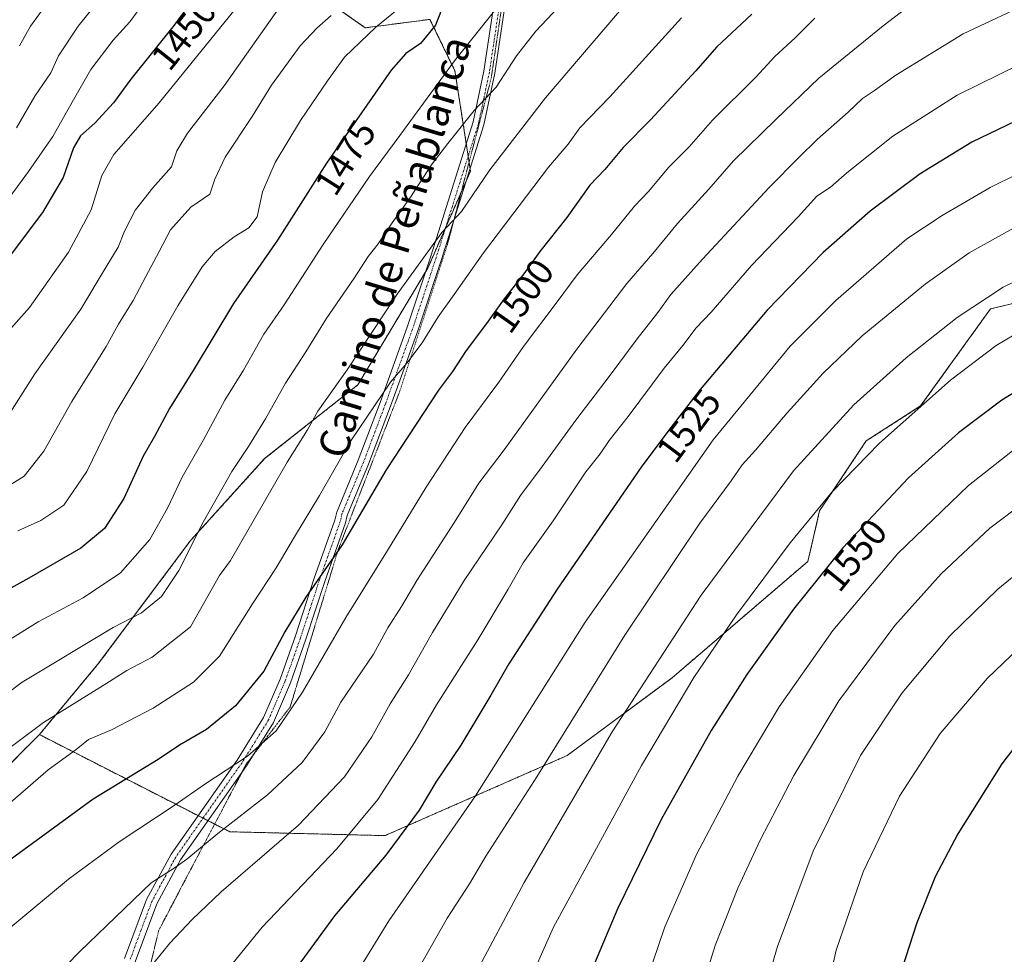
# Model space of a CAD drawing. Units: metres. Extents: x 665050 to 668510, y 4746606 to 4749002.
# Drawn here: x 665379 to 665644, y 4747090 to 4747341 of the extents above; entities that cross this region are included whole.
import ezdxf
from ezdxf.enums import TextEntityAlignment as Align

# ---------------------------------------------------------------- set-up
doc = ezdxf.new("R2010")
doc.units = ezdxf.units.M
doc.header["$MEASUREMENT"] = 0
for name, pattern in [('TRAZO_Y_PUNTO', [1, 0.5, -0.25, 0, -0.25]), ('TRAZOS', [0.75, 0.5, -0.25]), ('TRAZOS2', [0.375, 0.25, -0.125])]:
    doc.linetypes.add(name, pattern=pattern)
for name, color, linetype, lineweight in [('Arbolado forestal', 92, 'TRAZOS', 0), ('Arbolado forestal CxS', 92, 'Continuous', 0), ('Camino', 19, 'Continuous', 0), ('Camino Cxs', 19, 'Continuous', 0), ('Camino eje', 39, 'TRAZO_Y_PUNTO', 13), ('Curva de nivel maestra', 36, 'Continuous', 30), ('Curva de nivel normal', 36, 'Continuous', 0), ('Pastizal CxS', 92, 'Continuous', 0), ('Rótulo de curva de nivel directora', 19, 'Continuous', 0), ('Texto cartográfico', 19, 'Continuous', 0), ('Vía pecuaria eje', 92, 'TRAZOS2', 0)]:
    doc.layers.add(name, color=color, linetype=linetype, lineweight=lineweight)
doc.styles.add('Arial', font='txt', dxfattribs={"height": 0.2})

# ---------------------------------------------------------------- blocks, each defined once
blk = doc.blocks.new('*U151')
at = {"layer": 'Pastizal CxS', "color": 92, "linetype": 'Continuous', "lineweight": 0}
blk.add_polyline3d([(665373.26, 4747137.45, 1491.7), (665384.72, 4747148.92, 1490.86), (665435.77, 4747122.86, 1510.3), (665477.44, 4747121.82, 1522.97), (665526.3, 4747143.3, 1536.57), (665554.43, 4747164.13, 1542.47), (665590.89, 4747195.39, 1547.74), (665594.02, 4747208.93, 1545.05), (665606.52, 4747227.68, 1543.83), (665621.11, 4747237.06, 1545.05), (665639.86, 4747263.1, 1541.08), (665679.45, 4747272.48, 1543.41)], dxfattribs=at)
blk = doc.blocks.new('*U161')
at = {"layer": 'Pastizal CxS', "color": 92, "linetype": 'Continuous', "lineweight": 0}
blk.add_polyline3d([(665373.26, 4747137.45, 1491.7), (665384.72, 4747148.92, 1490.86), (665435.77, 4747122.86, 1510.3), (665477.44, 4747121.82, 1522.97), (665526.3, 4747143.3, 1536.57), (665554.43, 4747164.13, 1542.47), (665590.89, 4747195.39, 1547.74), (665594.02, 4747208.93, 1545.05), (665606.52, 4747227.68, 1543.83), (665621.11, 4747237.06, 1545.05), (665639.86, 4747263.1, 1541.08), (665679.45, 4747272.48, 1543.41)], dxfattribs=at)
blk = doc.blocks.new('*U233')
at = {"layer": 'Curva de nivel normal', "color": 36, "linetype": 'Continuous', "lineweight": 0}
blk.add_polyline3d([(665389.62, 4747348.95, 1435), (665382.3, 4747338.95, 1435), (665379.4, 4747333.62, 1435)], dxfattribs=at)

msp = doc.modelspace()

# ---------------------------------------------------------------- linework, layer by layer
at = {"layer": 'Arbolado forestal', "color": 92, "linetype": 'TRAZOS', "lineweight": 0}
for points in [[(665773.92, 4747494.82, 1466.27), (665768, 4747466.25, 1474.63), (665778.42, 4747447.49, 1482.11), (665790.92, 4747432.91, 1488.6), (665803.42, 4747406.86, 1496.17), (665801.34, 4747365.19, 1508.79), (665778.42, 4747345.4, 1515.34), (665749.25, 4747321.44, 1524.59), (665712.79, 4747300.61, 1533.49), (665679.45, 4747272.48, 1543.41), (665639.86, 4747263.1, 1541.08), (665621.11, 4747237.06, 1545.05), (665606.52, 4747227.68, 1543.83), (665594.02, 4747208.93, 1545.05), (665590.89, 4747195.39, 1547.74), (665554.43, 4747164.13, 1542.47), (665526.3, 4747143.3, 1536.57), (665477.44, 4747121.82, 1522.97), (665435.77, 4747122.86, 1510.3), (665431.74, 4747124.92, 1508.56), (665429.96, 4747125.83, 1507.93), (665428.63, 4747126.51, 1507.51), (665427.3, 4747127.19, 1507.11), (665384.72, 4747148.92, 1490.86)], [(665384.72, 4747148.92, 1490.86), (665400.35, 4747167.68, 1487.4), (665425.35, 4747201.04, 1484.48), (665445.15, 4747222.93, 1487.39), (665470.15, 4747242.73, 1491.76), (665488.31, 4747273.02, 1490.73), (665488.9, 4747274, 1490.7), (665493.7, 4747284.92, 1489.67), (665497.89, 4747294.44, 1488.97), (665499.3, 4747297.64, 1488.38), (665500.36, 4747300.06, 1488.06), (665500.26, 4747300.7, 1487.94), (665499.99, 4747302.43, 1487.61), (665499.75, 4747304.04, 1487.27), (665499.23, 4747307.38, 1486.48), (665496.19, 4747326.95, 1480.54), (665489.48, 4747340.75, 1473.91), (665472.15, 4747338.48, 1469.06), (665445.23, 4747357.4, 1453.37)], [(665384.72, 4747148.92, 1490.86), (665400.35, 4747167.68, 1487.4), (665425.35, 4747201.04, 1484.48), (665445.15, 4747222.93, 1487.39), (665470.15, 4747242.73, 1491.76), (665488.31, 4747273.02, 1490.73), (665488.9, 4747274, 1490.7), (665493.7, 4747284.92, 1489.67), (665497.89, 4747294.44, 1488.97), (665499.3, 4747297.64, 1488.38), (665500.36, 4747300.06, 1488.06), (665500.26, 4747300.7, 1487.94), (665499.99, 4747302.43, 1487.61), (665499.75, 4747304.04, 1487.27), (665499.23, 4747307.38, 1486.48), (665496.19, 4747326.95, 1480.54), (665489.48, 4747340.75, 1473.91), (665472.15, 4747338.48, 1469.06), (665445.23, 4747357.4, 1453.37)], [(665217.65, 4747190.82, 1452.83), (665225.46, 4747183.4, 1456.45), (665271.17, 4747162.47, 1465.37), (665275.73, 4747130.37, 1475.8), (665283.87, 4747110.6, 1480.49), (665293.18, 4747094.32, 1485.5), (665333.67, 4747099.93, 1491.89), (665357.64, 4747118.69, 1493.32), (665373.26, 4747137.46, 1491.7), (665384.72, 4747148.92, 1490.86)]]:
    msp.add_polyline3d(points, dxfattribs=at)
at = {"layer": 'Arbolado forestal CxS', "color": 92, "linetype": 'Continuous', "lineweight": 0}
for points in [[(665445.23, 4747357.4, 1453.37), (665472.15, 4747338.48, 1469.06), (665489.49, 4747340.75, 1473.91), (665496.19, 4747326.95, 1480.54), (665500.36, 4747300.06, 1488.06), (665488.9, 4747274, 1490.7), (665470.15, 4747242.73, 1491.76), (665445.15, 4747222.93, 1487.39), (665425.35, 4747201.04, 1484.48), (665400.35, 4747167.68, 1487.4), (665384.72, 4747148.92, 1490.86), (665373.26, 4747137.45, 1491.7)], [(665445.23, 4747357.4, 1453.37), (665472.15, 4747338.48, 1469.06), (665489.49, 4747340.75, 1473.91), (665496.19, 4747326.95, 1480.54), (665500.36, 4747300.06, 1488.06), (665488.9, 4747274, 1490.7), (665470.15, 4747242.73, 1491.76), (665445.15, 4747222.93, 1487.39), (665425.35, 4747201.04, 1484.48), (665400.35, 4747167.68, 1487.4), (665384.72, 4747148.92, 1490.86), (665373.26, 4747137.45, 1491.7)], [(665778.42, 4747345.4, 1515.34), (665749.25, 4747321.44, 1524.59), (665712.79, 4747300.6, 1533.49), (665679.45, 4747272.48, 1543.41), (665639.86, 4747263.1, 1541.08), (665621.11, 4747237.06, 1545.05), (665606.52, 4747227.68, 1543.83), (665594.02, 4747208.93, 1545.05), (665590.89, 4747195.39, 1547.74), (665554.43, 4747164.13, 1542.47), (665526.3, 4747143.3, 1536.57), (665477.44, 4747121.82, 1522.97), (665435.77, 4747122.86, 1510.3), (665384.72, 4747148.92, 1490.86), (665400.35, 4747167.68, 1487.4), (665425.35, 4747201.04, 1484.48), (665445.15, 4747222.93, 1487.39), (665470.15, 4747242.73, 1491.76), (665488.9, 4747274, 1490.7), (665500.36, 4747300.06, 1488.06), (665496.19, 4747326.95, 1480.54), (665489.49, 4747340.75, 1473.91), (665472.15, 4747338.48, 1469.06), (665445.23, 4747357.4, 1453.37)], [(665778.42, 4747345.4, 1515.34), (665749.25, 4747321.44, 1524.59), (665712.79, 4747300.6, 1533.49), (665679.45, 4747272.48, 1543.41), (665639.86, 4747263.1, 1541.08), (665621.11, 4747237.06, 1545.05), (665606.52, 4747227.68, 1543.83), (665594.02, 4747208.93, 1545.05), (665590.89, 4747195.39, 1547.74), (665554.43, 4747164.13, 1542.47), (665526.3, 4747143.3, 1536.57), (665477.44, 4747121.82, 1522.97), (665435.77, 4747122.86, 1510.3), (665384.72, 4747148.92, 1490.86), (665400.35, 4747167.68, 1487.4), (665425.35, 4747201.04, 1484.48), (665445.15, 4747222.93, 1487.39), (665470.15, 4747242.73, 1491.76), (665488.9, 4747274, 1490.7), (665500.36, 4747300.06, 1488.06), (665496.19, 4747326.95, 1480.54), (665489.49, 4747340.75, 1473.91), (665472.15, 4747338.48, 1469.06), (665445.23, 4747357.4, 1453.37)]]:
    msp.add_polyline3d(points, dxfattribs=at)
at = {"layer": 'Camino', "color": 19, "linetype": 'Continuous', "lineweight": 0}
for points in [[(665407.59, 4747088.89, 1512.89), (665413.5, 4747104.72, 1510.49), (665420.03, 4747116.83, 1508.79), (665437.76, 4747142.09, 1504.47), (665444.88, 4747153.52, 1502.95), (665449.27, 4747163.82, 1501.76), (665453.3, 4747175.16, 1500.86), (665458.46, 4747190.88, 1499.26), (665464, 4747206.47, 1497.96), (665464.47, 4747208.56, 1497.66), (665470.28, 4747222.52, 1496.62), (665476.11, 4747237.96, 1495.02), (665483.41, 4747258.16, 1492.64), (665489.72, 4747277.28, 1490.34), (665501.08, 4747313.25, 1485.92), (665503.96, 4747326.85, 1483.14), (665506.46, 4747343.51, 1479.67)], [(665509.43, 4747343.08, 1480.21), (665506.91, 4747326.32, 1483.96), (665503.99, 4747312.48, 1486.55), (665492.58, 4747276.38, 1491.4), (665486.23, 4747257.23, 1493.9), (665478.91, 4747236.97, 1496.05), (665473.05, 4747221.46, 1497.65), (665467.33, 4747207.69, 1498.8), (665466.87, 4747205.68, 1498.97), (665461.28, 4747189.96, 1500.22), (665456.13, 4747174.24, 1501.76), (665452.05, 4747162.78, 1502.95), (665447.53, 4747152.18, 1504.09), (665440.26, 4747140.5, 1505.33), (665422.58, 4747115.32, 1509.68), (665416.23, 4747103.55, 1511.23), (665410.43, 4747087.99, 1513.42)]]:
    msp.add_polyline3d(points, dxfattribs=at)
at = {"layer": 'Camino Cxs', "color": 19, "linetype": 'Continuous', "lineweight": 0}
for points in [[(665407.59, 4747088.89, 1512.89), (665413.5, 4747104.72, 1510.49), (665420.03, 4747116.83, 1508.79), (665437.76, 4747142.09, 1504.47), (665444.88, 4747153.52, 1502.95), (665449.27, 4747163.82, 1501.76), (665453.3, 4747175.16, 1500.86), (665458.46, 4747190.88, 1499.26), (665464, 4747206.47, 1497.96), (665464.47, 4747208.56, 1497.66), (665470.28, 4747222.52, 1496.62), (665476.11, 4747237.96, 1495.02), (665483.41, 4747258.16, 1492.64), (665489.72, 4747277.28, 1490.34), (665501.08, 4747313.25, 1485.92), (665503.96, 4747326.85, 1483.14), (665506.46, 4747343.51, 1479.67)], [(665509.43, 4747343.08, 1480.21), (665506.91, 4747326.32, 1483.96), (665503.99, 4747312.48, 1486.55), (665492.58, 4747276.38, 1491.4), (665486.23, 4747257.23, 1493.9), (665478.91, 4747236.97, 1496.05), (665473.05, 4747221.46, 1497.65), (665467.33, 4747207.69, 1498.8), (665466.87, 4747205.68, 1498.97), (665461.28, 4747189.96, 1500.22), (665456.13, 4747174.24, 1501.76), (665452.05, 4747162.78, 1502.95), (665447.53, 4747152.18, 1504.09), (665440.26, 4747140.5, 1505.33), (665422.58, 4747115.32, 1509.68), (665416.23, 4747103.55, 1511.23), (665410.43, 4747087.99, 1513.42)]]:
    msp.add_polyline3d(points, dxfattribs=at)
at = {"layer": 'Camino eje', "color": 39, "linetype": 'TRAZO_Y_PUNTO', "lineweight": 13}
msp.add_polyline3d([(665507.95, 4747343.3, 1479.94), (665506.7, 4747334.97, 1481.96), (665505.44, 4747326.59, 1483.52), (665504, 4747319.79, 1484.7), (665502.54, 4747312.87, 1486.28), (665496.83, 4747294.82, 1488.69), (665491.15, 4747276.83, 1490.92), (665487.98, 4747267.26, 1492.25), (665484.82, 4747257.7, 1493.28), (665477.51, 4747237.47, 1495.53), (665471.67, 4747221.99, 1497.14), (665468.81, 4747215.11, 1497.56), (665465.9, 4747208.13, 1498.26), (665465.67, 4747207.08, 1498.36), (665465.44, 4747206.08, 1498.46), (665459.87, 4747190.42, 1499.76), (665457.3, 4747182.56, 1500.89), (665454.72, 4747174.7, 1501.32), (665452.68, 4747168.97, 1502.02), (665450.66, 4747163.3, 1502.37), (665446.21, 4747152.85, 1503.56), (665442.57, 4747147.01, 1504.15), (665439.01, 4747141.3, 1504.91), (665430.17, 4747128.71, 1507.08), (665421.31, 4747116.08, 1509.25), (665414.87, 4747104.14, 1510.88), (665411.97, 4747096.36, 1512.25), (665409.01, 4747088.44, 1513.15)], dxfattribs=at)
at = {"layer": 'Curva de nivel maestra', "color": 36, "linetype": 'Continuous', "lineweight": 30}
for points in [[(665431.89, 4747354.21, 1450), (665420.85, 4747339.23, 1450), (665409.27, 4747324.72, 1450), (665404.6, 4747318.38, 1450), (665399.6, 4747312.87, 1450), (665395.76, 4747309.54, 1450), (665393.91, 4747306.28, 1450), (665391.1, 4747298.33, 1450), (665385.6, 4747288.95, 1450), (665373.6, 4747273.13, 1450)], [(665492.61, 4747343.33, 1475), (665491, 4747339.19, 1475), (665486.94, 4747334.29, 1475), (665483.03, 4747331.62, 1475), (665479.06, 4747327.14, 1475), (665461.7, 4747302.19, 1475), (665448.62, 4747281.55, 1475), (665436.83, 4747264.52, 1475), (665426.22, 4747247.02, 1475), (665419.6, 4747236.38, 1475), (665415.59, 4747228.88, 1475), (665412.54, 4747223.56, 1475), (665407.41, 4747212.25, 1475), (665402.21, 4747204.18, 1475), (665395.83, 4747198.91, 1475), (665381.89, 4747190.87, 1475), (665358.06, 4747177.65, 1475)], [(665575.8, 4747342.14, 1500), (665566.32, 4747333.29, 1500), (665560.86, 4747326.98, 1500), (665548.64, 4747313.77, 1500), (665541.32, 4747306.36, 1500), (665536.39, 4747300.47, 1500), (665532.38, 4747296.29, 1500), (665526.24, 4747287.62, 1500), (665518.97, 4747278.5, 1500), (665514.67, 4747272.47, 1500), (665509.37, 4747265.8, 1500), (665504.66, 4747259.14, 1500), (665499.25, 4747251.93, 1500), (665495.5, 4747246.33, 1500), (665491.78, 4747241.3, 1500), (665477.74, 4747219.95, 1500), (665465.94, 4747199.85, 1500), (665456.17, 4747185.79, 1500), (665450.58, 4747176.48, 1500), (665444.9, 4747165.93, 1500), (665437.36, 4747156.63, 1500), (665429.55, 4747150.32, 1500), (665422.34, 4747146.1, 1500), (665416.6, 4747142.28, 1500), (665399.12, 4747131.57, 1500), (665373.51, 4747112.94, 1500)], [(665649.02, 4747314.59, 1525), (665634.87, 4747307.79, 1525), (665621, 4747299.34, 1525), (665607.54, 4747289.32, 1525), (665594.94, 4747278.22, 1525), (665579.94, 4747262.78, 1525), (665561.94, 4747241.48, 1525), (665553.86, 4747230.94, 1525), (665546.15, 4747220.66, 1525), (665523.59, 4747187.95, 1525), (665510.64, 4747167.94, 1525), (665505.86, 4747159.46, 1525), (665497.78, 4747146.13, 1525), (665491.08, 4747136.17, 1525), (665486.56, 4747128.62, 1525), (665477.63, 4747116.62, 1525), (665463.93, 4747100.29, 1525), (665452.17, 4747084.29, 1525)], [(665653.92, 4747245.32, 1550), (665642.94, 4747238.66, 1550), (665631.27, 4747229.86, 1550), (665617.84, 4747217.81, 1550), (665600.27, 4747198.98, 1550), (665586.98, 4747182.59, 1550), (665574.49, 4747165.03, 1550), (665564.94, 4747150, 1550), (665551.5, 4747126.14, 1550), (665539.88, 4747102.39, 1550), (665531.94, 4747083.5, 1550), (665527.28, 4747069.27, 1550), (665523.78, 4747053.24, 1550), (665522.33, 4747041.21, 1550), (665522.32, 4747026.15, 1550), (665524.07, 4747010.81, 1550), (665527.76, 4746994, 1550), (665531.22, 4746984.31, 1550), (665537.21, 4746972.7, 1550), (665543.31, 4746963.95, 1550), (665549.49, 4746958.02, 1550), (665555.99, 4746954.3, 1550), (665563.68, 4746952.36, 1550)], [(665651.67, 4747152.54, 1575), (665642.94, 4747141.1, 1575), (665631.11, 4747122.29, 1575), (665624.99, 4747110.73, 1575), (665620.1, 4747098.47, 1575), (665616.09, 4747085.99, 1575), (665614.39, 4747074.94, 1575), (665614.87, 4747069.44, 1575), (665616.32, 4747066.33, 1575), (665618.9, 4747063.5, 1575), (665621.87, 4747061.76, 1575), (665625.56, 4747060.99, 1575)]]:
    msp.add_polyline3d(points, dxfattribs=at)
at = {"layer": 'Curva de nivel normal', "color": 36, "linetype": 'Continuous', "lineweight": 0}
for points in [[(665407.26, 4747354.16, 1440), (665395.09, 4747338.95, 1440), (665389.82, 4747330.97, 1440), (665387.78, 4747326.45, 1440), (665383.48, 4747320.18, 1440), (665378.6, 4747311.62, 1440)], [(665546.06, 4747349.72, 1490), (665520.46, 4747319.73, 1490), (665505.59, 4747300.4, 1490), (665497.98, 4747289.19, 1490), (665492.7, 4747283.57, 1490), (665480.72, 4747267.03, 1490), (665467.33, 4747246.75, 1490), (665459.45, 4747235.71, 1490), (665456.61, 4747230.68, 1490), (665451.21, 4747222.02, 1490), (665436.03, 4747195.62, 1490), (665433.02, 4747191.62, 1490), (665425.27, 4747177.78, 1490), (665414.94, 4747169.68, 1490), (665408.15, 4747166.12, 1490), (665401.8, 4747162.1, 1490), (665385.82, 4747152.18, 1490), (665368.94, 4747139.56, 1490)], [(665440.74, 4747347.88, 1455), (665416.87, 4747318.32, 1455), (665404.67, 4747304.52, 1455), (665401.5, 4747298.86, 1455), (665398.61, 4747289.68, 1455), (665392.55, 4747278.29, 1455), (665382.05, 4747263.5, 1455), (665373.42, 4747253.79, 1455)], [(665413.48, 4747346.29, 1445), (665408.96, 4747340.08, 1445), (665404.55, 4747335.18, 1445), (665398.49, 4747327.28, 1445), (665392.77, 4747317.29, 1445), (665388.37, 4747309.29, 1445), (665381.76, 4747299.95, 1445), (665374.64, 4747290.18, 1445)], [(665651.72, 4747345.96, 1515), (665632.5, 4747336.84, 1515), (665614.44, 4747325.74, 1515), (665608.72, 4747321.65, 1515), (665605.54, 4747319.52, 1515), (665601.72, 4747315.87, 1515), (665593.34, 4747308.52, 1515), (665588.41, 4747303.69, 1515), (665580.48, 4747295.62, 1515), (665562.63, 4747276.4, 1515), (665554.14, 4747266.94, 1515), (665550.6, 4747262.12, 1515), (665545.1, 4747255.11, 1515), (665537.81, 4747245.28, 1515), (665528.63, 4747233.29, 1515), (665519.64, 4747220.81, 1515), (665513.78, 4747213.05, 1515), (665508.74, 4747205.14, 1515), (665498.71, 4747190.29, 1515), (665490.2, 4747176.29, 1515), (665483.72, 4747164.95, 1515), (665478.82, 4747157.13, 1515), (665473.86, 4747148.34, 1515), (665466.56, 4747137.63, 1515), (665454.22, 4747124.6, 1515), (665433.47, 4747106.78, 1515), (665425.73, 4747099.29, 1515), (665419.76, 4747092.95, 1515), (665412.81, 4747084.46, 1515)], [(665619.81, 4747345.7, 1510), (665611.1, 4747339.05, 1510), (665593.81, 4747324.96, 1510), (665582.27, 4747313.91, 1510), (665570.94, 4747302.78, 1510), (665564.26, 4747295.23, 1510), (665555.88, 4747286.03, 1510), (665549.25, 4747277.95, 1510), (665542.3, 4747269.95, 1510), (665528.9, 4747252.29, 1510), (665509.38, 4747225.3, 1510), (665502.64, 4747216.32, 1510), (665496.06, 4747205.88, 1510), (665485.95, 4747190.26, 1510), (665481.88, 4747183.29, 1510), (665478.2, 4747177.59, 1510), (665474.38, 4747170.51, 1510), (665465.62, 4747157.62, 1510), (665461.27, 4747149.63, 1510), (665455.26, 4747141.48, 1510), (665445.94, 4747132.8, 1510), (665432.6, 4747122.35, 1510), (665424.27, 4747115.47, 1510), (665420.88, 4747113.13, 1510), (665414.72, 4747109.12, 1510), (665395.55, 4747090.72, 1510), (665363.92, 4747058.42, 1510)], [(665523.88, 4747343.95, 1485), (665517.94, 4747337.62, 1485), (665512.68, 4747330.93, 1485), (665507.29, 4747322.52, 1485), (665501.35, 4747316.31, 1485), (665494.32, 4747307.47, 1485), (665490.12, 4747302, 1485), (665484.14, 4747292.75, 1485), (665479.34, 4747286.17, 1485), (665475.56, 4747280.51, 1485), (665472.94, 4747277.16, 1485), (665469.2, 4747271.34, 1485), (665461.67, 4747260.47, 1485), (665456.23, 4747251.62, 1485), (665450.73, 4747243.21, 1485), (665445.4, 4747233.64, 1485), (665440.86, 4747226.16, 1485), (665436.33, 4747219.44, 1485), (665428.68, 4747205.91, 1485), (665422.13, 4747192.95, 1485), (665417.47, 4747185.95, 1485), (665412.12, 4747181.62, 1485), (665404.48, 4747177.62, 1485), (665380.12, 4747162.98, 1485), (665370.86, 4747156.08, 1485)], [(665450.12, 4747345.38, 1460), (665434.32, 4747322.95, 1460), (665424.46, 4747310.27, 1460), (665421.63, 4747305.51, 1460), (665420.2, 4747301.21, 1460), (665415.13, 4747295.6, 1460), (665410.5, 4747289.62, 1460), (665407.54, 4747283.95, 1460), (665405.9, 4747279.62, 1460), (665402.67, 4747274.39, 1460), (665395.84, 4747263.02, 1460), (665383.51, 4747245.72, 1460), (665373.58, 4747230.22, 1460)], [(665480.7, 4747343.29, 1470), (665474.97, 4747338.62, 1470), (665466.54, 4747330.62, 1470), (665462.04, 4747324.29, 1470), (665454.8, 4747313.61, 1470), (665447.95, 4747302.4, 1470), (665444.58, 4747294.46, 1470), (665443.1, 4747287.77, 1470), (665440.94, 4747284.83, 1470), (665436.94, 4747282.4, 1470), (665431.91, 4747278.51, 1470), (665428.39, 4747274.38, 1470), (665421.88, 4747263.95, 1470), (665412.49, 4747247.46, 1470), (665404.98, 4747234.99, 1470), (665397.47, 4747219.48, 1470), (665391.24, 4747210.43, 1470), (665385.1, 4747206.33, 1470), (665378.91, 4747203.59, 1470)], [(665556.93, 4747341.18, 1495), (665537.72, 4747319.95, 1495), (665529.67, 4747311.63, 1495), (665526.59, 4747307.3, 1495), (665521.27, 4747301.08, 1495), (665503.86, 4747278.17, 1495), (665496.01, 4747266.95, 1495), (665491.71, 4747260.94, 1495), (665487.38, 4747254.01, 1495), (665483.27, 4747248.54, 1495), (665478.94, 4747243.43, 1495), (665468.27, 4747227.71, 1495), (665459.87, 4747213.02, 1495), (665453.14, 4747201.95, 1495), (665448.24, 4747193.62, 1495), (665441.88, 4747183.95, 1495), (665433.01, 4747169.94, 1495), (665426.06, 4747162.94, 1495), (665415.23, 4747155.98, 1495), (665404.11, 4747150.18, 1495), (665397.9, 4747147.62, 1495), (665394.6, 4747144.95, 1495), (665387.12, 4747139.45, 1495), (665369.47, 4747124.27, 1495)], [(665462.98, 4747341.82, 1465), (665459.11, 4747338.41, 1465), (665454.71, 4747333.65, 1465), (665447.02, 4747323.12, 1465), (665441.76, 4747314.74, 1465), (665434.52, 4747303.8, 1465), (665431.77, 4747297.87, 1465), (665430.48, 4747293.91, 1465), (665425.31, 4747290.37, 1465), (665419.94, 4747284.27, 1465), (665416.89, 4747278.47, 1465), (665413.25, 4747271.82, 1465), (665409.9, 4747265.38, 1465), (665405.97, 4747258.97, 1465), (665402.63, 4747253.04, 1465), (665393.46, 4747238.29, 1465), (665385.88, 4747224.95, 1465), (665380.66, 4747218.27, 1465), (665374.72, 4747214.56, 1465)], [(665506.8, 4747343.06, 1480), (665496.08, 4747329.62, 1480), (665481.44, 4747309.62, 1480), (665473.27, 4747298.62, 1480), (665460.81, 4747280.35, 1480), (665450.41, 4747264.21, 1480), (665444.94, 4747256.34, 1480), (665439.51, 4747246.68, 1480), (665434.5, 4747238.64, 1480), (665428.74, 4747227.95, 1480), (665423.02, 4747217.95, 1480), (665419.11, 4747209.62, 1480), (665414.31, 4747201.29, 1480), (665406.46, 4747192.31, 1480), (665396.5, 4747185.58, 1480), (665384.42, 4747179.17, 1480), (665375.4, 4747173.5, 1480)], [(665592.72, 4747341.08, 1505), (665587.48, 4747335.76, 1505), (665582.01, 4747330.8, 1505), (665576.94, 4747325.25, 1505), (665565.27, 4747313.71, 1505), (665559.01, 4747306.6, 1505), (665553.61, 4747301.09, 1505), (665548.12, 4747294.62, 1505), (665544.38, 4747290.68, 1505), (665538.2, 4747283.03, 1505), (665528.94, 4747272.23, 1505), (665523.61, 4747264.99, 1505), (665514.63, 4747253.03, 1505), (665507.99, 4747243.44, 1505), (665498.92, 4747231.32, 1505), (665488.52, 4747215.29, 1505), (665478.11, 4747198.29, 1505), (665466.94, 4747180.29, 1505), (665455.34, 4747160.29, 1505), (665448.22, 4747149.95, 1505), (665440.58, 4747143.12, 1505), (665429.12, 4747135.63, 1505), (665421.13, 4747130.12, 1505), (665406.13, 4747120.17, 1505), (665392.55, 4747110.19, 1505), (665377.09, 4747097.27, 1505)], [(665653.27, 4747331.39, 1520), (665630.94, 4747320.41, 1520), (665613.64, 4747309.43, 1520), (665601.28, 4747299.6, 1520), (665596.9, 4747295.76, 1520), (665593.3, 4747293.3, 1520), (665588.24, 4747287.79, 1520), (665575.77, 4747274.69, 1520), (665564.94, 4747262.25, 1520), (665560.94, 4747257.99, 1520), (665557.36, 4747253.29, 1520), (665552.32, 4747247.22, 1520), (665542.7, 4747234.2, 1520), (665537.6, 4747227.77, 1520), (665535.14, 4747224.24, 1520), (665531.29, 4747219.36, 1520), (665522.58, 4747206.29, 1520), (665514.49, 4747194.95, 1520), (665510.46, 4747187.95, 1520), (665502.32, 4747174.34, 1520), (665491.27, 4747156.87, 1520), (665485.51, 4747147.1, 1520), (665475.55, 4747131.5, 1520), (665464.51, 4747118.24, 1520), (665444.46, 4747097.3, 1520), (665427.38, 4747076.25, 1520)], [(665654.24, 4747302.79, 1530), (665639.81, 4747295.68, 1530), (665626.94, 4747288.18, 1530), (665617.44, 4747281.86, 1530), (665598.38, 4747265.31, 1530), (665586.14, 4747253.14, 1530), (665565.51, 4747227.95, 1530), (665531.16, 4747179.04, 1530), (665501.75, 4747132.47, 1530), (665478.5, 4747098.94, 1530), (665465.84, 4747078.49, 1530)], [(665646.83, 4747285.21, 1535), (665634.14, 4747278.1, 1535), (665622.31, 4747269.76, 1535), (665605.45, 4747255.84, 1535), (665594.94, 4747245.82, 1535), (665585.34, 4747235.25, 1535), (665576.86, 4747225.25, 1535), (665573.26, 4747221.29, 1535), (665570.3, 4747216.95, 1535), (665561.91, 4747205.62, 1535), (665541.73, 4747175.62, 1535), (665518.15, 4747137.62, 1535), (665504.51, 4747116.29, 1535), (665500.07, 4747108.9, 1535), (665494.13, 4747099.73, 1535), (665483.86, 4747081.56, 1535)], [(665655.6, 4747274.94, 1540), (665643.27, 4747268.94, 1540), (665630.94, 4747260.82, 1540), (665617.26, 4747249.94, 1540), (665603.24, 4747237.38, 1540), (665586.99, 4747219.62, 1540), (665562.24, 4747186.29, 1540), (665538.39, 4747149.62, 1540), (665514.79, 4747109.29, 1540), (665500.7, 4747082.93, 1540)], [(665651.02, 4747258.99, 1545), (665641.35, 4747253.3, 1545), (665629.1, 4747243.97, 1545), (665610.1, 4747227.12, 1545), (665597.39, 4747214.01, 1545), (665586.14, 4747200.37, 1545), (665571.7, 4747181.04, 1545), (665560.24, 4747164.21, 1545), (665546.22, 4747140.63, 1545), (665522.6, 4747097.29, 1545), (665514.82, 4747079.74, 1545), (665508.68, 4747061.84, 1545), (665505.88, 4747048.9, 1545), (665504.35, 4747033.15, 1545), (665504.79, 4747019.06, 1545), (665506.74, 4747004.33, 1545), (665510.17, 4746990.96, 1545), (665516.16, 4746975.85, 1545), (665521.5, 4746965.19, 1545), (665525.63, 4746958.31, 1545), (665532.67, 4746949.35, 1545), (665541.5, 4746941.11, 1545), (665552.19, 4746934.19, 1545), (665560.6, 4746931.59, 1545)], [(665646.98, 4747226.01, 1555), (665633.96, 4747215.77, 1555), (665615.03, 4747197.52, 1555), (665597.61, 4747176.87, 1555), (665583.14, 4747156.4, 1555), (665572.1, 4747137.81, 1555), (665561, 4747116.75, 1555), (665552.46, 4747097.32, 1555), (665544.47, 4747073.68, 1555), (665540.48, 4747056.29, 1555), (665539.39, 4747042.15, 1555), (665540.41, 4747024.25, 1555), (665543.45, 4747008.3, 1555), (665547.72, 4746996.06, 1555), (665553.65, 4746986.58, 1555), (665559.91, 4746979.88, 1555), (665566.32, 4746975.24, 1555), (665572.37, 4746973.05, 1555)], [(665649.42, 4747211.6, 1560), (665639.69, 4747204.27, 1560), (665626.62, 4747192.04, 1560), (665614.2, 4747178.15, 1560), (665599.19, 4747158, 1560), (665587.09, 4747137.95, 1560), (665578.2, 4747120.79, 1560), (665572.06, 4747107.69, 1560), (665566, 4747092.36, 1560), (665561.38, 4747077.46, 1560), (665558.3, 4747063.75, 1560), (665556.89, 4747054.58, 1560), (665556.5, 4747043.6, 1560), (665557.17, 4747034.16, 1560), (665559.62, 4747021.88, 1560), (665563.78, 4747010.94, 1560), (665568.35, 4747004, 1560), (665573.28, 4746999.61, 1560), (665579.33, 4746996.94, 1560), (665586.02, 4746996.76, 1560)], [(665655.9, 4747199.34, 1565), (665641.81, 4747187.91, 1565), (665628.94, 4747175.45, 1565), (665616.16, 4747160.08, 1565), (665604.95, 4747143.29, 1565), (665592.3, 4747117.62, 1565), (665582.73, 4747092.08, 1565), (665578.37, 4747077.13, 1565), (665576.49, 4747066.76, 1565), (665575.57, 4747054.67, 1565), (665575.94, 4747044.97, 1565), (665578.1, 4747034.37, 1565), (665581.46, 4747026.95, 1565), (665584.25, 4747023.52, 1565), (665588.3, 4747020.73, 1565), (665593.08, 4747019.04, 1565)], [(665654.1, 4747178.44, 1570), (665638.94, 4747163.95, 1570), (665626.37, 4747149.2, 1570), (665615.42, 4747132.39, 1570), (665605.69, 4747112.15, 1570), (665598.5, 4747091.1, 1570), (665594.98, 4747075.37, 1570), (665594.06, 4747066.95, 1570), (665594.34, 4747058.04, 1570), (665595.83, 4747050.71, 1570), (665597.87, 4747045.93, 1570), (665601.14, 4747042.01, 1570), (665604.89, 4747039.89, 1570), (665608.02, 4747039.45, 1570)]]:
    msp.add_polyline3d(points, dxfattribs=at)
at = {"layer": 'Pastizal CxS', "color": 92, "linetype": 'Continuous', "lineweight": 0}
for points in [[(665773.92, 4747494.82, 1466.27), (665768, 4747466.25, 1474.63), (665778.42, 4747447.49, 1482.11), (665790.92, 4747432.91, 1488.6), (665803.42, 4747406.86, 1496.17), (665801.34, 4747365.19, 1508.79), (665778.42, 4747345.4, 1515.34), (665749.25, 4747321.44, 1524.59), (665712.79, 4747300.61, 1533.49), (665679.45, 4747272.48, 1543.41), (665639.86, 4747263.1, 1541.08), (665621.11, 4747237.06, 1545.05), (665606.52, 4747227.68, 1543.83), (665594.02, 4747208.93, 1545.05), (665590.89, 4747195.39, 1547.74), (665554.43, 4747164.13, 1542.47), (665526.3, 4747143.3, 1536.57), (665477.44, 4747121.82, 1522.97), (665435.77, 4747122.86, 1510.3), (665431.74, 4747124.92, 1508.56), (665429.96, 4747125.83, 1507.93), (665428.63, 4747126.51, 1507.51), (665427.3, 4747127.19, 1507.11), (665384.72, 4747148.92, 1490.86)], [(665217.65, 4747190.82, 1452.83), (665225.46, 4747183.4, 1456.45), (665271.17, 4747162.47, 1465.37), (665275.73, 4747130.37, 1475.8), (665283.87, 4747110.6, 1480.49), (665293.18, 4747094.32, 1485.5), (665333.67, 4747099.93, 1491.89), (665357.64, 4747118.69, 1493.32), (665373.26, 4747137.46, 1491.7), (665384.72, 4747148.92, 1490.86)]]:
    msp.add_polyline3d(points, dxfattribs=at)
at = {"layer": 'Vía pecuaria eje', "color": 92, "linetype": 'TRAZOS2', "lineweight": 0}
msp.add_polyline3d([(665508.53, 4747342.68, 1480.18), (665507.88, 4747338.24, 1481.23), (665507.22, 4747333.8, 1482.44), (665506.57, 4747329.37, 1483.3), (665505.92, 4747324.93, 1483.89), (665504.74, 4747320.47, 1484.68), (665503.57, 4747316, 1485.6), (665502.39, 4747311.54, 1486.5), (665501.22, 4747307.08, 1487.03), (665500.04, 4747302.62, 1487.59), (665498.87, 4747298.15, 1488.18), (665497.69, 4747293.69, 1489.12), (665496.52, 4747289.23, 1489.69), (665495.91, 4747286.92, 1489.87), (665495.34, 4747284.77, 1490.04), (665494.17, 4747280.3, 1490.77), (665492.75, 4747275.92, 1491.55), (665491.32, 4747271.54, 1491.95), (665489.9, 4747267.16, 1492.58), (665488.48, 4747262.78, 1493.34), (665487.05, 4747258.4, 1493.92), (665485.63, 4747254.02, 1494.44), (665484.21, 4747249.64, 1494.95), (665482.78, 4747245.26, 1495.46), (665481.36, 4747240.88, 1495.73), (665479.71, 4747236.65, 1496.37), (665478.07, 4747232.42, 1497.07), (665476.42, 4747228.19, 1497.09), (665474.78, 4747223.96, 1497.45), (665473.13, 4747219.74, 1498.1), (665471.49, 4747215.51, 1498.1), (665469.84, 4747211.28, 1498.64), (665468.2, 4747207.05, 1499.2), (665466.55, 4747202.83, 1499.31), (665464.91, 4747198.6, 1499.78), (665463.47, 4747193.9, 1500.31), (665462.04, 4747189.2, 1500.61), (665460.6, 4747184.51, 1501.24), (665459.16, 4747179.81, 1502.09), (665457.73, 4747175.11, 1502.33), (665456.29, 4747170.41, 1502.68), (665454.86, 4747165.72, 1503.35), (665453.42, 4747161.02, 1503.73), (665451.98, 4747156.32, 1504.12), (665449.05, 4747152.5, 1504.44), (665446.11, 4747148.69, 1504.36), (665443.17, 4747144.87, 1504.88), (665442.17, 4747143.56, 1504.9), (665440.23, 4747141.05, 1505.17), (665438.99, 4747138.7, 1505.69), (665438.1, 4747137, 1506.09), (665435.96, 4747132.94, 1506.78), (665433.83, 4747128.88, 1507.8), (665431.69, 4747124.83, 1508.57), (665429.55, 4747120.77, 1509.45), (665427.42, 4747116.71, 1510.23), (665425.28, 4747112.66, 1511.09), (665423.14, 4747108.6, 1511.7), (665421.01, 4747104.54, 1512.15), (665418.87, 4747100.48, 1512.65), (665416.74, 4747096.43, 1513.16), (665415.56, 4747091.58, 1514.02), (665414.39, 4747086.74, 1514.69)], dxfattribs=at)

# ---------------------------------------------------------------- block references
at = {"layer": 'Curva de nivel normal', "color": 36, "linetype": 'Continuous', "lineweight": 0}
msp.add_blockref('*U233', (0, 0), dxfattribs=at)
at = {"layer": 'Pastizal CxS', "color": 92, "linetype": 'Continuous', "lineweight": 0}
for name in ['*U151', '*U161']:
    msp.add_blockref(name, (0, 0), dxfattribs=at)

# ---------------------------------------------------------------- texts
at = {"layer": 'Rótulo de curva de nivel directora', "color": 19, "linetype": 'Continuous', "lineweight": 0, "style": 'Arial'}
for s, rotation, p in [('1450', 51.4076, (665423.5, 4747336.91)), ('1475', 57.6369, (665466.82, 4747303.67)), ('1500', 54.7317, (665514.26, 4747266.6)), ('1525', 53.1301, (665558.91, 4747231.79)), ('1550', 50.9628, (665603.28, 4747197.1))]:
    msp.add_text(s, height=7, rotation=rotation, dxfattribs=at).set_placement(p, align=Align.MIDDLE_CENTER)
at = {"layer": 'Texto cartográfico', "color": 19, "linetype": 'Continuous', "lineweight": 0, "style": 'Arial'}
msp.add_text('Camino de Peñablanca', height=8, rotation=73.1597, dxfattribs=at).set_placement((665479.99, 4747279.71), align=Align.MIDDLE_CENTER)

doc.saveas('drawing.dxf')
